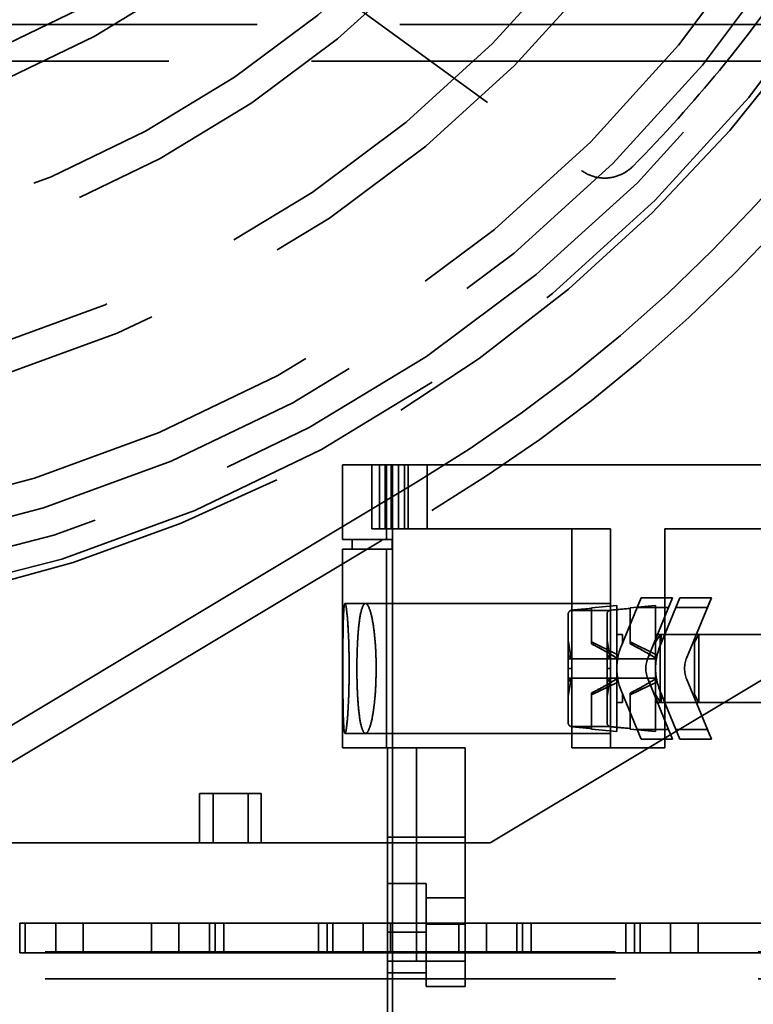
# Model space of a CAD drawing. Units: inches. Extents: x 2.2 to 96.8, y 1.1 to 75.4.
# Drawn here: x 65.6 to 66.6, y 42.9 to 44.2 of the extents above; entities that cross this region are included whole.
import ezdxf

# ---------------------------------------------------------------- set-up
doc = ezdxf.new("R2010")
doc.units = ezdxf.units.IN
doc.header["$LTSCALE"] = 4.5
doc.header["$MEASUREMENT"] = 0
doc.linetypes.add('DASHED', pattern=[0.2067, 0.1654, -0.0413])
doc.layers.add('Hidden (ANSI)', color=7, linetype='DASHED', lineweight=35)

msp = doc.modelspace()

# ---------------------------------------------------------------- linework, layer by layer
at = {"layer": 'Hidden (ANSI)'}
for p, q in [((65.6233, 44.4936), (66.348, 43.9671)), ((67.7851, 44.1578), (65.0653, 44.1578)), ((65.0653, 44.1098), (67.7848, 44.1098)), ((66.036, 43.5828), (66.0935, 43.5828)), ((66.036, 43.5828), (66.036, 43.4854)), ((66.0935, 43.5828), (66.036, 43.5828)), ((66.0742, 43.5828), (66.0742, 43.4993)), ((66.0742, 43.4993), (66.0742, 43.5828)), ((66.0742, 43.4993), (66.0742, 43.5828)), ((66.0841, 43.5828), (66.0841, 43.4993)), ((66.0841, 43.4993), (66.0841, 43.5828)), ((66.0916, 43.4993), (66.0916, 43.5828)), ((66.0918, 43.5828), (66.0918, 43.4993)), ((66.0918, 43.4993), (66.0918, 43.5828)), ((66.0935, 43.5828), (66.1012, 43.5828)), ((66.0935, 43.5828), (66.0935, 43.4854)), ((66.0935, 43.4854), (66.0935, 43.5828)), ((66.1012, 43.5828), (66.0935, 43.5828)), ((66.0995, 43.5828), (66.0995, 43.4993)), ((66.0995, 43.4993), (66.0995, 43.5828)), ((66.1012, 43.5828), (66.1012, 41.7808)), ((66.7769, 43.5828), (66.1012, 43.5828)), ((66.1012, 41.7808), (66.1012, 43.5828)), ((66.1012, 43.5828), (66.7769, 43.5828)), ((66.1093, 43.5828), (66.1093, 43.4993)), ((66.1093, 43.4993), (66.1093, 43.5828)), ((66.117, 43.5828), (66.117, 43.4993)), ((66.117, 43.4993), (66.117, 43.5828)), ((66.1219, 43.5828), (66.1219, 43.4993)), ((66.1219, 43.4993), (66.1219, 43.5828)), ((66.1467, 43.5828), (66.1467, 43.4993)), ((66.1467, 43.4993), (66.1467, 43.5828)), ((66.1311, 43.5593), (65.4374, 43.1431)), ((66.2289, 43.0894), (67.0073, 43.5563)), ((65.4497, 43.1018), (66.1526, 43.5234)), ((66.0742, 43.4993), (66.0742, 43.4993)), ((66.0841, 43.4993), (66.0742, 43.4993)), ((66.0742, 43.4993), (66.0742, 43.4993)), ((66.0742, 43.4993), (66.0841, 43.4993)), ((66.0916, 43.4993), (66.0841, 43.4993)), ((66.0841, 43.4993), (66.0916, 43.4993)), ((66.0916, 43.4993), (66.0918, 43.4993)), ((66.0918, 43.4993), (66.0916, 43.4993)), ((66.0918, 43.4993), (66.1219, 43.4993)), ((66.1219, 43.4993), (66.0918, 43.4993)), ((66.1219, 43.4993), (66.1467, 43.4993)), ((66.1467, 43.4993), (66.1219, 43.4993)), ((66.3353, 43.4993), (66.1467, 43.4993)), ((66.1467, 43.4993), (66.3353, 43.4993)), ((66.3353, 43.2133), (66.3353, 43.4993)), ((66.3353, 43.4993), (66.3859, 43.4993)), ((66.3859, 43.4993), (66.3353, 43.4993)), ((66.3353, 43.4993), (66.3353, 43.2133)), ((66.3859, 43.4993), (66.3859, 43.3929)), ((66.3859, 43.3929), (66.3859, 43.4993)), ((66.4568, 43.4993), (66.739, 43.4993)), ((66.739, 43.4993), (66.4568, 43.4993)), ((66.4568, 43.4993), (66.4568, 43.2133)), ((66.4568, 43.2133), (66.4568, 43.4993)), ((66.0935, 43.4854), (66.036, 43.4854)), ((66.036, 43.4854), (66.0935, 43.4854)), ((66.0486, 43.4854), (66.0486, 43.4727)), ((66.101, 43.4854), (66.0935, 43.4854)), ((66.0935, 43.4854), (66.101, 43.4854)), ((66.101, 43.4854), (66.101, 43.4727)), ((66.101, 43.4727), (66.101, 43.4854)), ((66.036, 43.4727), (66.0935, 43.4727)), ((66.036, 43.4727), (66.036, 43.2133)), ((66.0935, 43.4727), (66.036, 43.4727)), ((66.0935, 43.2133), (66.0935, 43.4727)), ((66.0935, 43.4727), (66.101, 43.4727)), ((66.0935, 43.4727), (66.0935, 43.2133)), ((66.101, 43.4727), (66.0935, 43.4727)), ((66.0393, 43.4019), (66.066, 43.4019)), ((66.066, 43.4019), (66.3859, 43.4019)), ((66.361, 43.3964), (66.3939, 43.3993)), ((66.3939, 43.3993), (66.3939, 43.2348)), ((66.3939, 43.2348), (66.3939, 43.3993)), ((66.4116, 43.3964), (66.4445, 43.3993)), ((66.4206, 43.3968), (66.4258, 43.4094)), ((66.4258, 43.4094), (66.4668, 43.4094)), ((66.4668, 43.4094), (66.4258, 43.4094)), ((66.4445, 43.3993), (66.4445, 43.3512)), ((66.4445, 43.3512), (66.4445, 43.3993)), ((66.4668, 43.4094), (66.4616, 43.3968)), ((66.4712, 43.3968), (66.4764, 43.4094)), ((66.4764, 43.4094), (66.5174, 43.4094)), ((66.5174, 43.4094), (66.4764, 43.4094)), ((66.5174, 43.4094), (66.5122, 43.3968)), ((66.3306, 43.2461), (66.3306, 43.388)), ((66.3306, 43.388), (66.3306, 43.2461)), ((66.3353, 43.3931), (66.361, 43.3954)), ((66.3859, 43.3929), (66.3353, 43.3929)), ((66.3353, 43.3929), (66.3859, 43.3929)), ((66.361, 43.3964), (66.361, 43.3954)), ((66.361, 43.3954), (66.361, 43.3964)), ((66.361, 43.3954), (66.361, 43.3492)), ((66.361, 43.3492), (66.361, 43.3954)), ((66.3813, 43.2461), (66.3813, 43.388)), ((66.3813, 43.388), (66.3813, 43.2461)), ((66.3859, 43.3931), (66.4116, 43.3954)), ((66.3859, 43.3929), (66.3859, 43.2413)), ((66.3859, 43.2413), (66.3859, 43.3929)), ((66.4206, 43.3968), (66.3997, 43.3459)), ((66.3997, 43.3459), (66.4206, 43.3968)), ((66.4116, 43.3964), (66.4116, 43.3954)), ((66.4116, 43.3954), (66.4116, 43.3964)), ((66.4116, 43.3954), (66.4116, 43.3492)), ((66.4116, 43.3492), (66.4116, 43.3954)), ((66.4616, 43.3968), (66.4206, 43.3968)), ((66.4206, 43.3968), (66.4616, 43.3968)), ((66.4348, 43.3315), (66.4616, 43.3968)), ((66.4616, 43.3968), (66.4348, 43.3315)), ((66.4712, 43.3968), (66.4503, 43.3459)), ((66.4503, 43.3459), (66.4712, 43.3968)), ((66.5122, 43.3968), (66.4712, 43.3968)), ((66.4712, 43.3968), (66.5122, 43.3968)), ((66.4854, 43.3315), (66.5122, 43.3968)), ((66.5122, 43.3968), (66.4854, 43.3315)), ((66.3939, 43.3614), (66.4015, 43.3614)), ((66.4015, 43.3504), (66.4015, 43.3614)), ((66.4015, 43.3614), (66.4015, 43.3504)), ((66.4445, 43.3512), (66.4504, 43.3614)), ((66.4445, 43.3614), (66.4504, 43.3614)), ((66.4504, 43.3614), (66.4504, 43.2728)), ((66.4504, 43.2728), (66.4504, 43.3614)), ((66.4504, 43.3614), (66.623, 43.3614)), ((66.4521, 43.3504), (66.4521, 43.3614)), ((66.4521, 43.3614), (66.4521, 43.3504)), ((66.4952, 43.3512), (66.501, 43.3614)), ((66.501, 43.3614), (66.501, 43.2728)), ((66.501, 43.2728), (66.501, 43.3614)), ((66.3306, 43.3538), (66.3345, 43.3297)), ((66.3345, 43.3297), (66.3306, 43.3538)), ((66.3943, 43.3354), (66.361, 43.3516)), ((66.3813, 43.3538), (66.3852, 43.3297)), ((66.3852, 43.3297), (66.3813, 43.3538)), ((66.4015, 43.3512), (66.4018, 43.3512)), ((66.4449, 43.3354), (66.4116, 43.3516)), ((66.4429, 43.3512), (66.4445, 43.3512)), ((66.4445, 43.3512), (66.4445, 43.2829)), ((66.4445, 43.2829), (66.4445, 43.3512)), ((66.4521, 43.3512), (66.4525, 43.3512)), ((66.4935, 43.3512), (66.4952, 43.3512)), ((66.4952, 43.3512), (66.4952, 43.2829)), ((66.4952, 43.2829), (66.4952, 43.3512)), ((66.3306, 43.3347), (66.3345, 43.3297)), ((66.3345, 43.3297), (66.3306, 43.3347)), ((66.3813, 43.3347), (66.3852, 43.3297)), ((66.3852, 43.3297), (66.3813, 43.3347)), ((66.3943, 43.3354), (66.3943, 43.3244)), ((66.3956, 43.3329), (66.3943, 43.3354)), ((66.3943, 43.3244), (66.3943, 43.3354)), ((66.4449, 43.3354), (66.4449, 43.3244)), ((66.4462, 43.3329), (66.4449, 43.3354)), ((66.4449, 43.3244), (66.4449, 43.3354)), ((66.3939, 43.3297), (66.3306, 43.3297)), ((66.3306, 43.3297), (66.3939, 43.3297)), ((66.3813, 43.3297), (66.4445, 43.3297)), ((66.4445, 43.3297), (66.3939, 43.3297)), ((66.3306, 43.3171), (66.3353, 43.3171)), ((66.3353, 43.3171), (66.3306, 43.3171)), ((66.3813, 43.3171), (66.3859, 43.3171)), ((66.3859, 43.3171), (66.3813, 43.3171)), ((66.3943, 43.3097), (66.3943, 43.2988)), ((66.3943, 43.2988), (66.3943, 43.3097)), ((66.4449, 43.3097), (66.4449, 43.2988)), ((66.4449, 43.2988), (66.4449, 43.3097)), ((66.3345, 43.3044), (66.3306, 43.2804)), ((66.3306, 43.2804), (66.3345, 43.3044)), ((66.3345, 43.3044), (66.3306, 43.2994)), ((66.3306, 43.3044), (66.3939, 43.3044)), ((66.3306, 43.2994), (66.3345, 43.3044)), ((66.3939, 43.3044), (66.3306, 43.3044)), ((66.3943, 43.2988), (66.361, 43.2825)), ((66.3852, 43.3044), (66.3813, 43.2804)), ((66.3813, 43.2804), (66.3852, 43.3044)), ((66.3852, 43.3044), (66.3813, 43.2994)), ((66.3813, 43.2994), (66.3852, 43.3044)), ((66.4445, 43.3044), (66.3813, 43.3044)), ((66.3939, 43.3044), (66.4445, 43.3044)), ((66.3956, 43.3012), (66.3943, 43.2988)), ((66.4449, 43.2988), (66.4116, 43.2825)), ((66.4616, 43.2373), (66.4348, 43.3026)), ((66.4348, 43.3026), (66.4616, 43.2373)), ((66.4462, 43.3012), (66.4449, 43.2988)), ((66.5122, 43.2373), (66.4854, 43.3026)), ((66.4854, 43.3026), (66.5122, 43.2373)), ((66.361, 43.2849), (66.361, 43.2387)), ((66.361, 43.2387), (66.361, 43.2849)), ((66.3997, 43.2882), (66.4206, 43.2373)), ((66.4206, 43.2373), (66.3997, 43.2882)), ((66.4015, 43.2728), (66.4015, 43.2837)), ((66.4015, 43.2837), (66.4015, 43.2728)), ((66.4015, 43.2829), (66.4018, 43.2829)), ((66.4116, 43.2849), (66.4116, 43.2387)), ((66.4116, 43.2387), (66.4116, 43.2849)), ((66.4429, 43.2829), (66.4445, 43.2829)), ((66.4445, 43.2829), (66.4504, 43.2728)), ((66.4445, 43.2829), (66.4445, 43.2348)), ((66.4445, 43.2348), (66.4445, 43.2829)), ((66.4503, 43.2882), (66.4712, 43.2373)), ((66.4712, 43.2373), (66.4503, 43.2882)), ((66.4521, 43.2728), (66.4521, 43.2837)), ((66.4521, 43.2837), (66.4521, 43.2728)), ((66.4521, 43.2829), (66.4525, 43.2829)), ((66.4935, 43.2829), (66.4952, 43.2829)), ((66.4952, 43.2829), (66.501, 43.2728)), ((66.3939, 43.2728), (66.4015, 43.2728)), ((66.4445, 43.2728), (66.4504, 43.2728)), ((66.4504, 43.2728), (66.623, 43.2728)), ((66.0393, 43.2323), (66.066, 43.2323)), ((66.066, 43.2323), (66.3859, 43.2323)), ((66.3353, 43.2413), (66.3859, 43.2413)), ((66.3859, 43.2413), (66.3353, 43.2413)), ((66.361, 43.2387), (66.3353, 43.241)), ((66.361, 43.2387), (66.361, 43.2377)), ((66.361, 43.2377), (66.361, 43.2387)), ((66.361, 43.2377), (66.3939, 43.2348)), ((66.3859, 43.2413), (66.3859, 43.2133)), ((66.3859, 43.2133), (66.3859, 43.2413)), ((66.4116, 43.2387), (66.3859, 43.241)), ((66.4116, 43.2387), (66.4116, 43.2377)), ((66.4116, 43.2377), (66.4116, 43.2387)), ((66.4116, 43.2377), (66.4445, 43.2348)), ((66.4206, 43.2373), (66.4616, 43.2373)), ((66.4258, 43.2247), (66.4206, 43.2373)), ((66.4616, 43.2373), (66.4206, 43.2373)), ((66.4616, 43.2373), (66.4668, 43.2247)), ((66.4712, 43.2373), (66.5122, 43.2373)), ((66.4764, 43.2247), (66.4712, 43.2373)), ((66.5122, 43.2373), (66.4712, 43.2373)), ((66.5122, 43.2373), (66.5174, 43.2247)), ((66.4258, 43.2247), (66.4668, 43.2247)), ((66.4668, 43.2247), (66.4258, 43.2247)), ((66.4764, 43.2247), (66.5174, 43.2247)), ((66.5174, 43.2247), (66.4764, 43.2247)), ((66.0935, 43.2133), (66.036, 43.2133)), ((66.036, 43.2133), (66.0935, 43.2133)), ((66.0948, 43.2133), (66.0935, 43.2133)), ((66.0935, 43.2133), (66.0948, 43.2133)), ((66.0948, 42.1503), (66.0948, 43.2133)), ((66.0948, 43.2133), (66.0948, 42.1503)), ((66.1961, 43.2133), (66.0948, 43.2133)), ((66.0948, 43.2133), (66.1961, 43.2133)), ((66.1326, 42.9349), (66.1326, 43.2133)), ((66.1326, 43.2133), (66.1326, 42.9349)), ((66.1961, 43.2133), (66.1961, 43.0969)), ((66.1961, 43.0969), (66.1961, 43.2133)), ((66.4568, 43.2133), (66.3353, 43.2133)), ((66.3353, 43.2133), (66.4568, 43.2133)), ((65.8495, 43.1537), (65.9129, 43.1537)), ((65.8495, 43.1537), (65.8495, 43.0894)), ((65.8671, 43.1537), (65.8671, 43.0894)), ((65.9129, 43.1537), (65.9298, 43.1537)), ((65.9129, 43.1537), (65.9129, 43.0894)), ((65.9298, 43.1537), (65.9298, 43.0894)), ((65.593, 43.0894), (66.2289, 43.0894)), ((66.0948, 43.0969), (66.1961, 43.0969)), ((66.1961, 43.0969), (66.0948, 43.0969)), ((66.1961, 43.0969), (66.1961, 43.0175)), ((66.1961, 43.0175), (66.1961, 43.0969)), ((66.0948, 43.0361), (66.1454, 43.0361)), ((66.1454, 43.0361), (66.0948, 43.0361)), ((66.1454, 43.0361), (66.1454, 43.0175)), ((66.1454, 43.0175), (66.1454, 43.0361)), ((66.1454, 43.0175), (66.1454, 42.983)), ((66.1961, 43.0175), (66.1454, 43.0175)), ((66.1454, 42.983), (66.1454, 43.0175)), ((66.1454, 43.0175), (66.1961, 43.0175)), ((66.1961, 42.983), (66.1961, 43.0175)), ((66.1961, 43.0175), (66.1961, 42.983)), ((65.6148, 42.946), (65.6148, 42.9846)), ((65.6977, 42.9846), (65.6148, 42.9846)), ((65.622, 42.946), (65.622, 42.9846)), ((65.6619, 42.946), (65.6619, 42.9846)), ((65.6977, 42.9846), (65.7868, 42.9846)), ((65.6977, 42.9846), (65.6977, 42.946)), ((65.7868, 42.946), (65.7868, 42.9846)), ((65.8698, 42.9846), (65.7868, 42.9846)), ((65.8226, 42.946), (65.8226, 42.9846)), ((65.8625, 42.946), (65.8625, 42.9846)), ((65.8698, 42.9846), (66.0159, 42.9846)), ((65.8698, 42.9846), (65.8698, 42.946)), ((65.8811, 42.946), (65.8811, 42.9846)), ((66.0046, 42.9846), (66.0046, 42.946)), ((66.0159, 42.946), (66.0159, 42.9846)), ((66.0988, 42.9846), (66.0159, 42.9846)), ((66.0232, 42.946), (66.0232, 42.9846)), ((66.063, 42.946), (66.063, 42.9846)), ((66.1454, 42.9729), (66.0948, 42.9729)), ((66.0948, 42.9729), (66.1454, 42.9729)), ((66.0988, 42.9846), (66.188, 42.9846)), ((66.0988, 42.9846), (66.0988, 42.946)), ((66.1454, 42.983), (66.1454, 42.9729)), ((66.1454, 42.9729), (66.1454, 42.983)), ((66.1454, 42.983), (66.1961, 42.983)), ((66.1961, 42.983), (66.1454, 42.983)), ((66.1454, 42.9198), (66.1454, 42.9729)), ((66.1454, 42.9729), (66.1454, 42.9198)), ((66.188, 42.946), (66.188, 42.9846)), ((66.2709, 42.9846), (66.188, 42.9846)), ((66.1961, 42.902), (66.1961, 42.983)), ((66.1961, 42.983), (66.1961, 42.902)), ((66.2238, 42.946), (66.2238, 42.9846)), ((66.2636, 42.946), (66.2636, 42.9846)), ((66.2709, 42.9846), (66.4171, 42.9846)), ((66.2709, 42.9846), (66.2709, 42.946)), ((66.2822, 42.946), (66.2822, 42.9846)), ((66.4057, 42.9846), (66.4057, 42.946)), ((66.4171, 42.946), (66.4171, 42.9846)), ((66.5, 42.9846), (66.4171, 42.9846)), ((66.4243, 42.946), (66.4243, 42.9846)), ((66.4642, 42.946), (66.4642, 42.9846)), ((66.5, 42.9846), (66.5891, 42.9846)), ((66.5, 42.9846), (66.5, 42.946)), ((62.8577, 42.947), (67.3577, 42.947)), ((65.6148, 42.946), (65.6977, 42.946)), ((65.7868, 42.946), (65.6977, 42.946)), ((65.7868, 42.946), (65.8698, 42.946)), ((66.0159, 42.946), (65.8698, 42.946)), ((66.0159, 42.946), (66.0988, 42.946)), ((66.1326, 42.9349), (66.0948, 42.9349)), ((66.0948, 42.9349), (66.1326, 42.9349)), ((66.188, 42.946), (66.0988, 42.946)), ((66.1961, 42.9349), (66.1326, 42.9349)), ((66.1326, 42.9349), (66.1961, 42.9349)), ((66.188, 42.946), (66.2709, 42.946)), ((66.4171, 42.946), (66.2709, 42.946)), ((66.4171, 42.946), (66.5, 42.946)), ((66.5891, 42.946), (66.5, 42.946)), ((62.8577, 42.9117), (67.3577, 42.9117)), ((66.0948, 42.9197), (66.1454, 42.9197)), ((66.1454, 42.9197), (66.0948, 42.9197)), ((66.1454, 42.902), (66.1454, 42.9198)), ((66.1454, 42.9198), (66.1454, 42.902)), ((66.1454, 42.902), (66.1961, 42.902)), ((66.1961, 42.902), (66.1454, 42.902))]:
    msp.add_line(p, q, dxfattribs=at)
for centre, radius in [((65.1077, 45.2648), 1.89), ((65.1069, 45.258), 1.8129), ((65.1069, 45.258), 1.7724), ((65.1069, 45.258), 1.6316), ((65.1069, 45.258), 1.5911), ((65.1069, 45.258), 1.4503), ((65.1069, 45.258), 1.4098), ((65.1069, 45.258), 1.269), ((65.1069, 45.258), 1.2285)]:
    msp.add_circle(centre, radius, dxfattribs=at)
for centre, radius, start, end in [((65.1077, 45.2655), 1.8579, 180, 359.9637), ((65.1077, 45.2655), 1.8996, 273.8809, 346.2971), ((65.1077, 45.2655), 1.9896, 300.9577, 338.8207), ((65.1077, 45.2655), 2.0314, 300.9577, 338.7854), ((66.4699, 43.3171), 0.0759, 157.65, 202.35), ((66.4699, 43.3171), 0.0759, 157.65, 202.35), ((66.5205, 43.3171), 0.0759, 157.65, 202.35), ((66.5205, 43.3171), 0.0759, 157.65, 202.35), ((66.4699, 43.3171), 0.038, 157.65, 202.35), ((66.4699, 43.3171), 0.038, 157.65, 202.35), ((66.5205, 43.3171), 0.038, 157.65, 202.35), ((66.5205, 43.3171), 0.038, 157.65, 202.35)]:
    msp.add_arc(centre, radius, start, end, dxfattribs=at)
for centre, major_axis in [((66.126, 45.8997), (-31.2031, -2.7663)), ((66.1766, 45.8997), (-31.2031, -2.7663)), ((66.126, 40.7344), (31.2031, -2.7663)), ((66.1766, 40.7344), (31.2031, -2.7663))]:
    msp.add_ellipse(centre, major_axis=major_axis, ratio=0.080294, start_param=1.570384, end_param=1.571209, dxfattribs=at)
for points, knots in [([(66.4147, 43.9725), (66.4559, 44.0141), (66.4938, 44.0564), (66.5705, 44.1497), (66.6103, 44.2041), (66.6822, 44.3139), (66.7141, 44.3692), (66.7694, 44.4764), (66.7927, 44.5282), (66.8318, 44.6248), (66.8474, 44.6694), (66.8621, 44.7157), (66.8642, 44.7223), (66.8662, 44.7289)], [9.999146, 9.999146, 9.999146, 9.999146, 10.696683, 10.696683, 11.566996, 11.566996, 12.437308, 12.437308, 13.307621, 13.307621, 14.177934, 14.177934, 14.324481, 14.324481, 14.324481, 14.324481]), ([(66.348, 43.9671), (66.3532, 43.9632), (66.3596, 43.9602), (66.373, 43.957), (66.3799, 43.9569), (66.3927, 43.9589), (66.3993, 43.9613), (66.4087, 43.967), (66.4119, 43.9696), (66.4147, 43.9725)], [0, 0, 0, 0, 0.0772343, 0.0772343, 0.1544685, 0.1544685, 0.2339139, 0.2339139, 0.2817554, 0.2817554, 0.2817554, 0.2817554]), ([(66.0364, 43.3171), (66.0364, 43.3115), (66.0364, 43.306), (66.0365, 43.3005), (66.0365, 43.2951), (66.0365, 43.2897), (66.0366, 43.2846), (66.0366, 43.2794), (66.0367, 43.2746), (66.0367, 43.27), (66.0368, 43.2654), (66.0369, 43.261), (66.037, 43.2571), (66.0371, 43.2532), (66.0372, 43.2497), (66.0374, 43.2466), (66.0375, 43.2435), (66.0377, 43.2408), (66.0379, 43.2387), (66.0381, 43.2366), (66.0383, 43.235), (66.0385, 43.2339), (66.0388, 43.2328), (66.039, 43.2323), (66.0393, 43.2323), (66.0396, 43.2323), (66.0399, 43.2328), (66.0402, 43.2339), (66.0404, 43.235), (66.0408, 43.2366), (66.0411, 43.2387), (66.0414, 43.2408), (66.0417, 43.2435), (66.042, 43.2466), (66.0423, 43.2496), (66.0426, 43.2531), (66.0429, 43.2571), (66.0431, 43.261), (66.0434, 43.2653), (66.0436, 43.2699), (66.0439, 43.2745), (66.0441, 43.2794), (66.0442, 43.2846), (66.0444, 43.2897), (66.0445, 43.295), (66.0446, 43.3004), (66.0447, 43.3059), (66.0447, 43.3115), (66.0447, 43.317), (66.0447, 43.3226), (66.0447, 43.3281), (66.0446, 43.3335), (66.0445, 43.339), (66.0444, 43.3444), (66.0442, 43.3495), (66.0441, 43.3546), (66.0439, 43.3595), (66.0436, 43.3641), (66.0434, 43.3688), (66.0432, 43.3731), (66.0429, 43.377), (66.0426, 43.3809), (66.0423, 43.3845), (66.042, 43.3875), (66.0417, 43.3906), (66.0414, 43.3932), (66.0411, 43.3954), (66.0408, 43.3975), (66.0405, 43.3991), (66.0402, 43.4002), (66.0399, 43.4013), (66.0396, 43.4018), (66.0393, 43.4019), (66.039, 43.4019), (66.0388, 43.4013), (66.0385, 43.4003), (66.0383, 43.3992), (66.0381, 43.3976), (66.0379, 43.3954), (66.0377, 43.3933), (66.0375, 43.3907), (66.0374, 43.3877), (66.0372, 43.3846), (66.0371, 43.381), (66.037, 43.3771), (66.0369, 43.3732), (66.0368, 43.3689), (66.0367, 43.3643), (66.0367, 43.3597), (66.0366, 43.3547), (66.0366, 43.3496), (66.0365, 43.3394), (66.0364, 43.3283), (66.0364, 43.3171)], [0, 0, 0, 0, 0.00065496, 0.00065496, 0.00065496, 0.00130993, 0.00130993, 0.00130993, 0.00196489, 0.00196489, 0.00196489, 0.00261985, 0.00261985, 0.00261985, 0.00327481, 0.00327481, 0.00327481, 0.00392978, 0.00392978, 0.00392978, 0.00458474, 0.00458474, 0.00458474, 0.0052397, 0.0052397, 0.0052397, 0.00589466, 0.00589466, 0.00589466, 0.00654963, 0.00654963, 0.00654963, 0.00720459, 0.00720459, 0.00720459, 0.00785955, 0.00785955, 0.00785955, 0.00851451, 0.00851451, 0.00851451, 0.00916948, 0.00916948, 0.00916948, 0.00982444, 0.00982444, 0.00982444, 0.0104794, 0.0104794, 0.0104794, 0.01113436, 0.01113436, 0.01113436, 0.01178933, 0.01178933, 0.01178933, 0.01244429, 0.01244429, 0.01244429, 0.01309925, 0.01309925, 0.01309925, 0.01375421, 0.01375421, 0.01375421, 0.01440918, 0.01440918, 0.01440918, 0.01506414, 0.01506414, 0.01506414, 0.0157191, 0.0157191, 0.0157191, 0.01637406, 0.01637406, 0.01637406, 0.01702903, 0.01702903, 0.01702903, 0.01768399, 0.01768399, 0.01768399, 0.01833895, 0.01833895, 0.01833895, 0.01899391, 0.01899391, 0.01899391, 0.01964888, 0.01964888, 0.01964888, 0.0209588, 0.0209588, 0.0209588, 0.0209588]), ([(66.0364, 43.3171), (66.0364, 43.3284), (66.0365, 43.3392), (66.0366, 43.3496), (66.0367, 43.36), (66.0368, 43.3692), (66.037, 43.3771), (66.0372, 43.385), (66.0375, 43.3912), (66.0379, 43.3954), (66.0383, 43.3997), (66.0387, 43.4019), (66.0393, 43.4019), (66.0398, 43.4018), (66.0404, 43.3997), (66.0411, 43.3954), (66.0417, 43.391), (66.0423, 43.3849), (66.0429, 43.377), (66.0434, 43.369), (66.0439, 43.3599), (66.0442, 43.3495), (66.0446, 43.3391), (66.0447, 43.3283), (66.0447, 43.317), (66.0447, 43.3058), (66.0446, 43.295), (66.0442, 43.2846), (66.0439, 43.2742), (66.0434, 43.265), (66.0429, 43.2571), (66.0423, 43.2491), (66.0417, 43.243), (66.0411, 43.2387), (66.0404, 43.2344), (66.0398, 43.2323), (66.0393, 43.2323), (66.0387, 43.2323), (66.0383, 43.2344), (66.0379, 43.2387), (66.0375, 43.243), (66.0372, 43.2491), (66.037, 43.2571), (66.0368, 43.265), (66.0367, 43.2742), (66.0366, 43.2846), (66.0365, 43.295), (66.0364, 43.3058), (66.0364, 43.3171)], [-0.0209588, -0.0209588, -0.0209588, -0.0209588, -0.01964888, -0.01964888, -0.01964888, -0.01833895, -0.01833895, -0.01833895, -0.01702903, -0.01702903, -0.01702903, -0.0157191, -0.0157191, -0.0157191, -0.01440918, -0.01440918, -0.01440918, -0.01309925, -0.01309925, -0.01309925, -0.01178933, -0.01178933, -0.01178933, -0.0104794, -0.0104794, -0.0104794, -0.00916948, -0.00916948, -0.00916948, -0.00785955, -0.00785955, -0.00785955, -0.00654963, -0.00654963, -0.00654963, -0.0052397, -0.0052397, -0.0052397, -0.00392978, -0.00392978, -0.00392978, -0.00261985, -0.00261985, -0.00261985, -0.00130993, -0.00130993, -0.00130993, 0, 0, 0, 0]), ([(66.0548, 43.3171), (66.0548, 43.3284), (66.0551, 43.3393), (66.0556, 43.3497), (66.0561, 43.3602), (66.0568, 43.3693), (66.0578, 43.3773), (66.0589, 43.3852), (66.06, 43.3913), (66.0615, 43.3955), (66.0629, 43.3998), (66.0644, 43.4019), (66.0661, 43.4019), (66.0677, 43.4018), (66.0694, 43.3997), (66.071, 43.3954), (66.0727, 43.3911), (66.0742, 43.385), (66.0756, 43.3771), (66.0769, 43.3692), (66.078, 43.36), (66.0788, 43.3496), (66.0796, 43.3392), (66.0799, 43.3283), (66.0799, 43.317), (66.0799, 43.3057), (66.0795, 43.2949), (66.0788, 43.2845), (66.078, 43.2741), (66.0769, 43.2649), (66.0756, 43.257), (66.0742, 43.2491), (66.0727, 43.243), (66.071, 43.2387), (66.0694, 43.2344), (66.0677, 43.2323), (66.0661, 43.2323), (66.0644, 43.2323), (66.0629, 43.2344), (66.0615, 43.2386), (66.06, 43.2429), (66.0589, 43.249), (66.0578, 43.2569), (66.0568, 43.2649), (66.0561, 43.274), (66.0556, 43.2845), (66.0551, 43.2949), (66.0548, 43.3058), (66.0548, 43.3171)], [-0.02106245, -0.02106245, -0.02106245, -0.02106245, -0.01974605, -0.01974605, -0.01974605, -0.01842964, -0.01842964, -0.01842964, -0.01711324, -0.01711324, -0.01711324, -0.01579684, -0.01579684, -0.01579684, -0.01448043, -0.01448043, -0.01448043, -0.01316403, -0.01316403, -0.01316403, -0.01184763, -0.01184763, -0.01184763, -0.01053122, -0.01053122, -0.01053122, -0.00921482, -0.00921482, -0.00921482, -0.00789842, -0.00789842, -0.00789842, -0.00658202, -0.00658202, -0.00658202, -0.00526561, -0.00526561, -0.00526561, -0.00394921, -0.00394921, -0.00394921, -0.00263281, -0.00263281, -0.00263281, -0.0013164, -0.0013164, -0.0013164, 0, 0, 0, 0]), ([(66.0548, 43.3171), (66.0548, 43.3114), (66.0549, 43.3059), (66.055, 43.3005), (66.0551, 43.295), (66.0553, 43.2896), (66.0556, 43.2844), (66.0558, 43.2793), (66.0561, 43.2744), (66.0565, 43.2698), (66.0569, 43.2652), (66.0574, 43.2608), (66.0578, 43.2569), (66.0583, 43.253), (66.0589, 43.2495), (66.0595, 43.2464), (66.0601, 43.2433), (66.0608, 43.2407), (66.0615, 43.2386), (66.0622, 43.2365), (66.0629, 43.2349), (66.0637, 43.2339), (66.0644, 43.2328), (66.0652, 43.2323), (66.0661, 43.2323), (66.0669, 43.2323), (66.0677, 43.2328), (66.0685, 43.2339), (66.0694, 43.235), (66.0702, 43.2366), (66.071, 43.2387), (66.0718, 43.2408), (66.0727, 43.2434), (66.0734, 43.2465), (66.0742, 43.2495), (66.0749, 43.253), (66.0756, 43.257), (66.0762, 43.2609), (66.0769, 43.2652), (66.0774, 43.2698), (66.0779, 43.2743), (66.0784, 43.2793), (66.0788, 43.2845), (66.0792, 43.2896), (66.0794, 43.2949), (66.0796, 43.3004), (66.0798, 43.3058), (66.0799, 43.3115), (66.0799, 43.317), (66.0799, 43.3226), (66.0798, 43.3281), (66.0797, 43.3336), (66.0795, 43.3391), (66.0792, 43.3445), (66.0788, 43.3496), (66.0784, 43.3547), (66.0779, 43.3597), (66.0774, 43.3643), (66.0769, 43.3689), (66.0762, 43.3732), (66.0756, 43.3771), (66.0749, 43.381), (66.0742, 43.3846), (66.0734, 43.3876), (66.0727, 43.3907), (66.0719, 43.3933), (66.071, 43.3954), (66.0702, 43.3975), (66.0694, 43.3991), (66.0686, 43.4002), (66.0677, 43.4013), (66.0669, 43.4018), (66.0661, 43.4019), (66.0652, 43.4019), (66.0644, 43.4013), (66.0637, 43.4003), (66.0629, 43.3992), (66.0622, 43.3976), (66.0615, 43.3955), (66.0608, 43.3934), (66.0601, 43.3908), (66.0595, 43.3878), (66.0589, 43.3847), (66.0583, 43.3812), (66.0579, 43.3773), (66.0574, 43.3734), (66.0569, 43.3691), (66.0565, 43.3645), (66.0562, 43.3598), (66.0558, 43.3549), (66.0556, 43.3498), (66.0551, 43.3395), (66.0548, 43.3283), (66.0548, 43.3171)], [0, 0, 0, 0, 0.0006582, 0.0006582, 0.0006582, 0.0013164, 0.0013164, 0.0013164, 0.0019746, 0.0019746, 0.0019746, 0.00263281, 0.00263281, 0.00263281, 0.00329101, 0.00329101, 0.00329101, 0.00394921, 0.00394921, 0.00394921, 0.00460741, 0.00460741, 0.00460741, 0.00526561, 0.00526561, 0.00526561, 0.00592381, 0.00592381, 0.00592381, 0.00658202, 0.00658202, 0.00658202, 0.00724022, 0.00724022, 0.00724022, 0.00789842, 0.00789842, 0.00789842, 0.00855662, 0.00855662, 0.00855662, 0.00921482, 0.00921482, 0.00921482, 0.00987302, 0.00987302, 0.00987302, 0.01053122, 0.01053122, 0.01053122, 0.01118943, 0.01118943, 0.01118943, 0.01184763, 0.01184763, 0.01184763, 0.01250583, 0.01250583, 0.01250583, 0.01316403, 0.01316403, 0.01316403, 0.01382223, 0.01382223, 0.01382223, 0.01448043, 0.01448043, 0.01448043, 0.01513863, 0.01513863, 0.01513863, 0.01579684, 0.01579684, 0.01579684, 0.01645504, 0.01645504, 0.01645504, 0.01711324, 0.01711324, 0.01711324, 0.01777144, 0.01777144, 0.01777144, 0.01842964, 0.01842964, 0.01842964, 0.01908784, 0.01908784, 0.01908784, 0.01974605, 0.01974605, 0.01974605, 0.02106245, 0.02106245, 0.02106245, 0.02106245]), ([(66.4258, 43.4094), (66.4258, 43.4094), (66.4253, 43.4081), (66.4244, 43.4062), (66.4236, 43.4042), (66.4224, 43.4012), (66.4206, 43.3968)], [3.141593, 3.141593, 3.141593, 3.141593, 3.926991, 3.926991, 3.926991, 4.712389, 4.712389, 4.712389, 4.712389]), ([(66.4616, 43.3968), (66.4634, 43.4012), (66.4646, 43.4042), (66.4655, 43.4062), (66.4663, 43.4081), (66.4668, 43.4094), (66.4668, 43.4094)], [1.570796, 1.570796, 1.570796, 1.570796, 2.356194, 2.356194, 2.356194, 3.141593, 3.141593, 3.141593, 3.141593]), ([(66.4764, 43.4094), (66.4764, 43.4094), (66.4759, 43.4081), (66.475, 43.4062), (66.4742, 43.4042), (66.473, 43.4012), (66.4712, 43.3968)], [3.141593, 3.141593, 3.141593, 3.141593, 3.926991, 3.926991, 3.926991, 4.712389, 4.712389, 4.712389, 4.712389]), ([(66.5122, 43.3968), (66.514, 43.4012), (66.5152, 43.4042), (66.5161, 43.4062), (66.5169, 43.4081), (66.5174, 43.4094), (66.5174, 43.4094)], [1.570796, 1.570796, 1.570796, 1.570796, 2.356194, 2.356194, 2.356194, 3.141593, 3.141593, 3.141593, 3.141593]), ([(66.3306, 43.388), (66.3306, 43.3894), (66.3311, 43.3905), (66.332, 43.3915), (66.3329, 43.3925), (66.334, 43.393), (66.3353, 43.3931)], [0.0002275675, 0.0002275675, 0.0002275675, 0.0002275675, 0.0003764491, 0.0003764491, 0.0003764491, 0.0005253307, 0.0005253307, 0.0005253307, 0.0005253307]), ([(66.3813, 43.388), (66.3813, 43.3894), (66.3817, 43.3905), (66.3826, 43.3915), (66.3835, 43.3925), (66.3846, 43.393), (66.3859, 43.3931)], [0.0002275675, 0.0002275675, 0.0002275675, 0.0002275675, 0.0003764491, 0.0003764491, 0.0003764491, 0.0005253307, 0.0005253307, 0.0005253307, 0.0005253307]), ([(66.3939, 43.3306), (66.3887, 43.3341), (66.3832, 43.3372), (66.3777, 43.3402), (66.3722, 43.3433), (66.3666, 43.3463), (66.361, 43.3492)], [-0.004760824, -0.004760824, -0.004760824, -0.004760824, -0.00401303, -0.00401303, -0.00401303, -0.003265235, -0.003265235, -0.003265235, -0.003265235]), ([(66.4445, 43.3306), (66.4393, 43.3341), (66.4338, 43.3372), (66.4283, 43.3402), (66.4228, 43.3433), (66.4172, 43.3463), (66.4116, 43.3492)], [-0.004760824, -0.004760824, -0.004760824, -0.004760824, -0.00401303, -0.00401303, -0.00401303, -0.003265235, -0.003265235, -0.003265235, -0.003265235]), ([(66.3956, 43.3329), (66.3956, 43.3329), (66.3955, 43.3322), (66.3952, 43.3309), (66.3951, 43.3302), (66.395, 43.3294), (66.3947, 43.3279), (66.3945, 43.3264), (66.3944, 43.325), (66.3943, 43.3244)], [-0.0026684036, -0.0026684036, -0.0026684036, -0.0026684036, -0.002284368, -0.002284368, -0.002284368, -0.0020919113, -0.0020919113, -0.0020919113, -0.0018994546, -0.0018994546, -0.0018994546, -0.0018994546]), ([(66.4462, 43.3329), (66.4462, 43.3329), (66.4461, 43.3322), (66.4458, 43.3309), (66.4457, 43.3302), (66.4456, 43.3294), (66.4454, 43.3279), (66.4451, 43.3264), (66.445, 43.325), (66.4449, 43.3244)], [-0.0026684036, -0.0026684036, -0.0026684036, -0.0026684036, -0.002284368, -0.002284368, -0.002284368, -0.0020919113, -0.0020919113, -0.0020919113, -0.0018994546, -0.0018994546, -0.0018994546, -0.0018994546]), ([(66.3943, 43.3097), (66.3944, 43.3092), (66.3945, 43.3078), (66.3947, 43.3062), (66.3949, 43.3047), (66.3951, 43.3039), (66.3952, 43.3033), (66.3955, 43.3019), (66.3956, 43.3012), (66.3956, 43.3012), (66.3956, 43.3012), (66.3956, 43.3012), (66.3956, 43.3012)], [-0.0055906721, -0.0055906721, -0.0055906721, -0.0055906721, -0.0053979627, -0.0053979627, -0.0053979627, -0.0052052534, -0.0052052534, -0.0052052534, -0.0048198346, -0.0048198346, -0.0048198346, -0.0048186917, -0.0048186917, -0.0048186917, -0.0048186917]), ([(66.4449, 43.3097), (66.445, 43.3092), (66.4451, 43.3078), (66.4454, 43.3062), (66.4456, 43.3047), (66.4457, 43.3039), (66.4458, 43.3033), (66.4461, 43.3019), (66.4462, 43.3012), (66.4462, 43.3012), (66.4462, 43.3012), (66.4462, 43.3012), (66.4462, 43.3012)], [-0.0055906721, -0.0055906721, -0.0055906721, -0.0055906721, -0.0053979627, -0.0053979627, -0.0053979627, -0.0052052534, -0.0052052534, -0.0052052534, -0.0048198346, -0.0048198346, -0.0048198346, -0.0048186917, -0.0048186917, -0.0048186917, -0.0048186917]), ([(66.361, 43.2849), (66.3666, 43.2879), (66.3722, 43.2908), (66.3777, 43.2939), (66.3832, 43.297), (66.3887, 43.3001), (66.3939, 43.3036)], [-0.004271471, -0.004271471, -0.004271471, -0.004271471, -0.003542299, -0.003542299, -0.003542299, -0.002813127, -0.002813127, -0.002813127, -0.002813127]), ([(66.4116, 43.2849), (66.4172, 43.2879), (66.4228, 43.2908), (66.4283, 43.2939), (66.4338, 43.297), (66.4393, 43.3001), (66.4445, 43.3036)], [-0.004271471, -0.004271471, -0.004271471, -0.004271471, -0.003542299, -0.003542299, -0.003542299, -0.002813127, -0.002813127, -0.002813127, -0.002813127]), ([(66.3353, 43.241), (66.334, 43.2411), (66.3329, 43.2417), (66.332, 43.2427), (66.3311, 43.2436), (66.3306, 43.2448), (66.3306, 43.2461)], [0.0011500984, 0.0011500984, 0.0011500984, 0.0011500984, 0.0012987763, 0.0012987763, 0.0012987763, 0.0014474542, 0.0014474542, 0.0014474542, 0.0014474542]), ([(66.3859, 43.241), (66.3846, 43.2411), (66.3835, 43.2417), (66.3826, 43.2427), (66.3817, 43.2436), (66.3813, 43.2448), (66.3813, 43.2461)], [0.0011500984, 0.0011500984, 0.0011500984, 0.0011500984, 0.0012987763, 0.0012987763, 0.0012987763, 0.0014474542, 0.0014474542, 0.0014474542, 0.0014474542]), ([(66.4206, 43.2373), (66.4224, 43.233), (66.4236, 43.2299), (66.4244, 43.228), (66.4253, 43.226), (66.4258, 43.2247), (66.4258, 43.2247)], [1.570796, 1.570796, 1.570796, 1.570796, 2.356194, 2.356194, 2.356194, 3.141593, 3.141593, 3.141593, 3.141593]), ([(66.4668, 43.2247), (66.4668, 43.2247), (66.4663, 43.226), (66.4655, 43.228), (66.4646, 43.2299), (66.4634, 43.233), (66.4616, 43.2373)], [3.141593, 3.141593, 3.141593, 3.141593, 3.926991, 3.926991, 3.926991, 4.712389, 4.712389, 4.712389, 4.712389]), ([(66.4712, 43.2373), (66.473, 43.233), (66.4742, 43.2299), (66.475, 43.228), (66.4759, 43.226), (66.4764, 43.2247), (66.4764, 43.2247)], [1.570796, 1.570796, 1.570796, 1.570796, 2.356194, 2.356194, 2.356194, 3.141593, 3.141593, 3.141593, 3.141593]), ([(66.5174, 43.2247), (66.5174, 43.2247), (66.5169, 43.226), (66.5161, 43.228), (66.5152, 43.2299), (66.514, 43.233), (66.5122, 43.2373)], [3.141593, 3.141593, 3.141593, 3.141593, 3.926991, 3.926991, 3.926991, 4.712389, 4.712389, 4.712389, 4.712389])]:
    msp.add_open_spline(points, degree=3, knots=knots, dxfattribs=at)
for points in [[(66.3353, 43.3931), (66.3333, 43.393), (66.3306, 43.3911), (66.3306, 43.388)], [(66.3859, 43.3931), (66.3839, 43.393), (66.3813, 43.3911), (66.3813, 43.388)], [(66.361, 43.3492), (66.3765, 43.3411), (66.3874, 43.3349), (66.3939, 43.3306)], [(66.4116, 43.3492), (66.4271, 43.3411), (66.4381, 43.3349), (66.4445, 43.3306)], [(66.3943, 43.3244), (66.3941, 43.3221), (66.394, 43.3196), (66.394, 43.3171)], [(66.4449, 43.3244), (66.4447, 43.3221), (66.4446, 43.3196), (66.4446, 43.3171)], [(66.394, 43.3171), (66.394, 43.3145), (66.3941, 43.312), (66.3943, 43.3097)], [(66.4446, 43.3171), (66.4446, 43.3145), (66.4447, 43.312), (66.4449, 43.3097)], [(66.3939, 43.3036), (66.3874, 43.2992), (66.3765, 43.293), (66.361, 43.2849)], [(66.4445, 43.3036), (66.4381, 43.2992), (66.4271, 43.293), (66.4116, 43.2849)], [(66.3306, 43.2461), (66.3306, 43.2431), (66.3333, 43.2412), (66.3353, 43.241)], [(66.3813, 43.2461), (66.3813, 43.2431), (66.3839, 43.2412), (66.3859, 43.241)]]:
    msp.add_open_spline(points, degree=3, dxfattribs=at)

doc.saveas('drawing.dxf')
